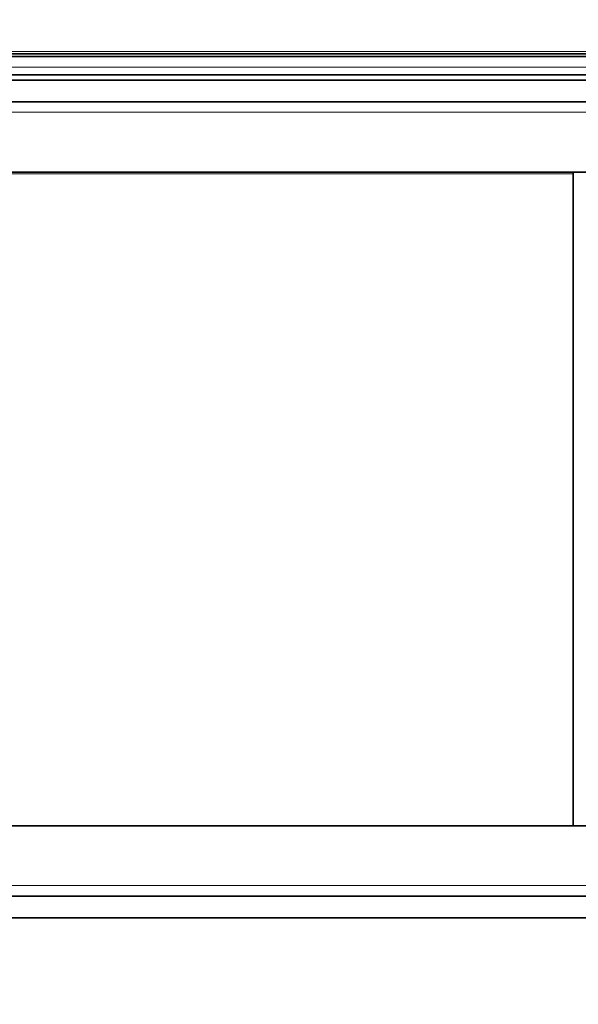
# Model space of a CAD drawing. Units: millimetres. Extents: x 20 to 4220, y -2870 to 3070.
# Drawn here: x 1694 to 1801, y -2067 to -1878 of the extents above; entities that cross this region are included whole.
import ezdxf

# ---------------------------------------------------------------- set-up
doc = ezdxf.new("R2010")
doc.units = ezdxf.units.MM
doc.linetypes.add('PHANTOM', pattern=[12.7, 6.35, -1.27, 1.27, -1.27, 1.27, -1.27])
doc.layers.get('0').update_dxf_attribs({"lineweight": 15})
doc.layers.add('ARTICLE_NUMBER', color=7, linetype='Continuous')
doc.layers.add('OBJEKT', color=7, linetype='Continuous')

# ---------------------------------------------------------------- blocks, each defined once
blk = doc.blocks.new('1097292-M_001_TOP VIEW')
at = {"color": 7, "linetype": 'Continuous', "lineweight": 35}
for p, q in [((518.5, 165.9), (-518.5, 165.9)), ((523.5, 160.9), (-523.5, 160.9)), ((-521.5, 156.7), (521.5, 156.7)), ((521.5, 143.2), (-521.5, 143.2)), ((-321, 143.2), (-321, 17.7)), ((-521.5, 17.7), (521.5, 17.7)), ((521.5, 4.2), (-521.5, 4.2)), ((521.5, 0), (-521.5, 0))]:
    blk.add_line(p, q, dxfattribs=at)
at = {"color": 7, "linetype": 'PHANTOM', "lineweight": 18}
for p, q in [((518.5, 165.9), (-518.5, 165.9)), ((521, 163.4), (-521, 163.4)), ((523.5, 160.9), (-523.5, 160.9)), ((-521.5, 156.7), (521.5, 156.7)), ((-521.5, 154.7), (521.5, 154.7)), ((521.5, 143.2), (-521.5, 143.2)), ((-321, 143.2), (-321, 17.7)), ((-521.5, 17.7), (521.5, 17.7)), ((521.5, 6.2), (-521.5, 6.2)), ((521.5, 4.2), (-521.5, 4.2)), ((521.5, 0), (-521.5, 0))]:
    blk.add_line(p, q, dxfattribs=at)
at = {"color": 8, "linetype": 'Continuous', "lineweight": 18}
for p, q in [((521, 163.4), (-521, 163.4)), ((-521.5, 154.7), (521.5, 154.7)), ((-496.5, 142.9), (-321, 142.9)), ((521.5, 6.2), (-521.5, 6.2))]:
    blk.add_line(p, q, dxfattribs=at)
at = {"color": 8, "linetype": 'PHANTOM', "lineweight": 18}
blk.add_line((-496.5, 142.9), (-321, 142.9), dxfattribs=at)

msp = doc.modelspace()

# ---------------------------------------------------------------- hatches: boundary and pattern name
at = {"layer": 'OBJEKT'}
h = msp.add_hatch(dxfattribs=at)
h.set_pattern_fill('AR-B88', color=0, scale=0.6, angle=90, style=0)
h.set_pattern_definition([(90, (-147.03, 144.45), (-121.92, 7e-15), []), (180, (-147.026, 144.45), (-121.92, -60.96), [121.92, -121.92])])
h.paths.add_polyline_path([(2986.04, -2333.56), (2986.29, -1575.13), (2719.48, -1575.13), (2719.23, -1898.03), (2644.47, -1898.03), (2644.47, -2050.43), (1597.47, -2050.43), (1597.47, -1897.94), (1253.62, -1898.13), (1253.62, -2333.56), (1688.04, -2333.56)])

# ---------------------------------------------------------------- linework, layer by layer
at = {"layer": 'ARTICLE_NUMBER', "color": 8, "linetype": 'Continuous', "lineweight": 18}
msp.add_line((2643.83, -1884.04), (1595.83, -1884.04), dxfattribs=at)
at = {"layer": 'ARTICLE_NUMBER', "color": 7, "linetype": 'Continuous', "lineweight": 35}
for p, q in [((2643.83, -1885.04), (1595.83, -1885.04)), ((2645.33, -1888.54), (1594.33, -1888.54))]:
    msp.add_line(p, q, dxfattribs=at)

# ---------------------------------------------------------------- block references
at = {"layer": 'ARTICLE_NUMBER'}
msp.add_blockref('1097292-M_001_TOP VIEW', (2120.97, -2050.43), dxfattribs=at)

doc.saveas('drawing.dxf')
